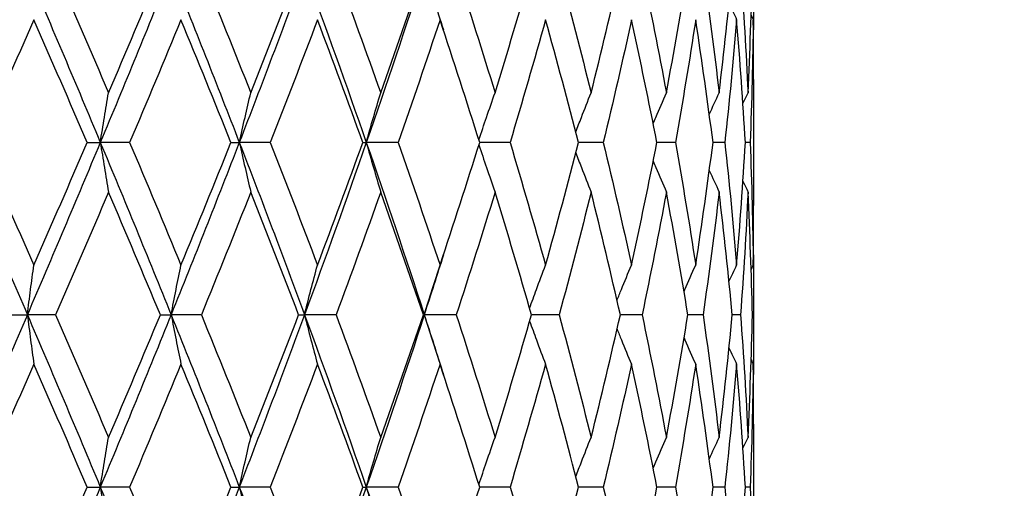
# Model space of a CAD drawing. Units: millimetres. Extents: x 24 to 867, y 24 to 606.
# Drawn here: x 211 to 219, y 243 to 247 of the extents above; entities that cross this region are included whole.
import ezdxf

# ---------------------------------------------------------------- set-up
doc = ezdxf.new("R2010")
doc.units = ezdxf.units.MM
doc.header["$LTSCALE"] = 3
doc.layers.add('Symbol (ISO)', color=7, linetype='Continuous', lineweight=25, true_color=0x00003f)
doc.layers.add('Visible (ISO)', color=7, linetype='Continuous', lineweight=25, true_color=0x00003f)
doc.styles.add('Samuel Heath (ISO)', font='tahoma.ttf')
doc.dimstyles.new('Samuel Heath (ISO)$7', dxfattribs={"dimscale": 3, "dimtxt": 3, "dimasz": 2.5, "dimexe": 1, "dimexo": 1.5, "dimgap": 0.762, "dimtad": 0, "dimtih": 1, "dimtoh": 1, "dimrnd": 1e-08, "dimzin": 0, "dimdsep": 46, "dimtxsty": 'Samuel Heath (ISO)', "dimcen": 0.09, "dimdle": 10, "dimclrd": 256, "dimclre": 256, "dimclrt": 256, "dimazin": 0, "dimtfac": 1, "dimtmove": 0, "dimatfit": 3, "dimfxl": 0, "dimtolj": 1, "dimtzin": 0, "dimlwd": 15, "dimlwe": 15, "dimarcsym": 0})

msp = doc.modelspace()

# ---------------------------------------------------------------- linework, layer by layer
at = {"layer": 'Visible (ISO)'}
for p, q in [((217.0459, 246.5892), (217.0459, 245.4931)), ((211.2374, 246.0412), (211.3515, 246.0412)), ((211.6068, 246.0412), (211.3515, 246.0412)), ((212.4904, 246.0412), (212.563, 246.0412)), ((212.8331, 246.0412), (212.563, 246.0412)), ((213.64, 246.0412), (213.6695, 246.0412)), ((213.9476, 246.0412), (213.6695, 246.0412)), ((214.923, 246.0412), (214.658, 246.0412)), ((215.7352, 246.0412), (215.5194, 246.0412)), ((216.3642, 246.0412), (216.203, 246.0412)), ((216.7946, 246.0412), (216.6918, 246.0412)), ((217.0156, 246.0412), (216.9739, 246.0412)), ((217.0459, 244.6297), (217.0459, 244.4526)), ((210.5818, 244.5412), (210.7155, 244.5412)), ((210.9612, 244.5412), (210.7155, 244.5412)), ((211.8749, 244.5412), (211.9686, 244.5412)), ((212.2321, 244.5412), (211.9686, 244.5412)), ((213.0799, 244.5412), (213.1312, 244.5412)), ((213.4061, 244.5412), (213.1312, 244.5412)), ((214.1671, 244.5412), (214.1747, 244.5412)), ((214.4543, 244.5412), (214.1747, 244.5412)), ((215.3509, 244.5412), (215.1097, 244.5412)), ((216.0737, 244.5412), (215.8846, 244.5412)), ((216.605, 244.5412), (216.4726, 244.5412)), ((216.9317, 244.5412), (216.8592, 244.5412)), ((217.0458, 244.5412), (217.035, 244.5412)), ((217.0459, 243.5892), (217.0459, 242.4931)), ((211.2374, 243.0412), (211.3515, 243.0412)), ((211.6068, 243.0412), (211.3515, 243.0412)), ((212.4904, 243.0412), (212.563, 243.0412)), ((212.8331, 243.0412), (212.563, 243.0412)), ((213.64, 243.0412), (213.6695, 243.0412)), ((213.9476, 243.0412), (213.6695, 243.0412)), ((214.923, 243.0412), (214.658, 243.0412)), ((215.7352, 243.0412), (215.5194, 243.0412)), ((216.3642, 243.0412), (216.203, 243.0412)), ((216.7946, 243.0412), (216.6918, 243.0412)), ((217.0156, 243.0412), (216.9739, 243.0412))]:
    msp.add_line(p, q, dxfattribs=at)
for points in [[(210.7155, 247.5412), (210.5008, 247.0412), (210.2837, 246.5412), (210.0647, 246.0412)], [(210.7155, 247.5412), (210.9302, 247.0412), (211.1424, 246.5412), (211.3515, 246.0412)], [(210.9612, 247.5412), (211.1166, 247.1851), (211.2706, 246.829), (211.4229, 246.4729)], [(211.9686, 247.5412), (211.7664, 247.0412), (211.5605, 246.5412), (211.3515, 246.0412)], [(211.4229, 246.4729), (211.5753, 246.829), (211.7261, 247.1851), (211.8749, 247.5412)], [(211.9686, 247.5412), (212.1707, 247.0412), (212.3691, 246.5412), (212.563, 246.0412)], [(212.2321, 247.5412), (212.3778, 247.1851), (212.5215, 246.829), (212.6628, 246.4729)], [(213.1312, 247.5412), (212.9466, 247.0412), (212.757, 246.5412), (212.563, 246.0412)], [(212.6628, 246.4729), (212.8042, 246.829), (212.9433, 247.1851), (213.0799, 247.5412)], [(213.1312, 247.5412), (213.3158, 247.0412), (213.4954, 246.5412), (213.6695, 246.0412)], [(213.4061, 247.5412), (213.5386, 247.1851), (213.6683, 246.829), (213.7952, 246.4729)], [(214.1747, 247.5412), (214.0122, 247.0412), (213.8436, 246.5412), (213.6695, 246.0412)], [(213.7952, 246.4729), (213.9221, 246.829), (214.0462, 247.1851), (214.1671, 247.5412)], [(214.1747, 247.5412), (214.2311, 247.3678), (214.2868, 247.1943), (214.3417, 247.0209)], [(214.4543, 247.5412), (214.5702, 247.1851), (214.6829, 246.829), (214.7922, 246.4729)], [(214.7922, 246.4729), (214.9015, 246.829), (215.0074, 247.1851), (215.1097, 247.5412)], [(215.3509, 247.5412), (215.4474, 247.1851), (215.5402, 246.829), (215.6292, 246.4729)], [(215.6292, 246.4729), (215.7182, 246.829), (215.8034, 247.1851), (215.8846, 247.5412)], [(216.0737, 247.5412), (216.1484, 247.1851), (216.2191, 246.829), (216.2856, 246.4729)], [(216.2856, 246.4729), (216.3521, 246.829), (216.4145, 247.1851), (216.4726, 247.5412)], [(216.605, 247.5412), (216.6561, 247.1851), (216.7029, 246.829), (216.7453, 246.4729)], [(216.7453, 246.4729), (216.7877, 246.829), (216.8257, 247.1851), (216.8592, 247.5412)], [(216.9317, 247.5412), (216.958, 247.1851), (216.9798, 246.829), (216.997, 246.4729)], [(216.997, 246.4729), (217.0142, 246.829), (217.0269, 247.1851), (217.035, 247.5412)], [(217.0458, 247.5412), (217.0462, 247.3678), (217.0455, 247.1943), (217.0437, 247.0209)], [(216.8311, 247.2524), (216.8531, 247.2047), (216.8753, 247.157), (216.8977, 247.1095)], [(210.7721, 247.1095), (210.6156, 246.7534), (210.4579, 246.3973), (210.2991, 246.0412)], [(211.2374, 246.0412), (211.0838, 246.3973), (210.9286, 246.7534), (210.7721, 247.1095)], [(212.0545, 247.1095), (211.9072, 246.7534), (211.7579, 246.3973), (211.6068, 246.0412)], [(212.4904, 246.0412), (212.3472, 246.3973), (212.2018, 246.7534), (212.0545, 247.1095)], [(213.2443, 247.1095), (213.1097, 246.7534), (212.9726, 246.3973), (212.8331, 246.0412)], [(213.64, 246.0412), (213.5108, 246.3973), (213.3788, 246.7534), (213.2443, 247.1095)], [(214.3123, 247.1095), (214.1938, 246.7534), (214.0722, 246.3973), (213.9476, 246.0412)], [(214.658, 246.0412), (214.546, 246.3973), (214.4307, 246.7534), (214.3123, 247.1095)], [(215.2321, 247.1095), (215.1326, 246.7534), (215.0295, 246.3973), (214.923, 246.0412)], [(215.5194, 246.0412), (215.4274, 246.3973), (215.3315, 246.7534), (215.2321, 247.1095)], [(215.9811, 247.1095), (215.9031, 246.7534), (215.8211, 246.3973), (215.7352, 246.0412)], [(216.203, 246.0412), (216.1331, 246.3973), (216.0591, 246.7534), (215.9811, 247.1095)], [(216.5409, 247.1095), (216.4863, 246.7534), (216.4274, 246.3973), (216.3642, 246.0412)], [(216.6918, 246.0412), (216.6458, 246.3973), (216.5955, 246.7534), (216.5409, 247.1095)], [(216.8977, 247.1095), (216.8678, 246.7534), (216.8334, 246.3973), (216.7946, 246.0412)], [(216.9739, 246.0412), (216.953, 246.3973), (216.9276, 246.7534), (216.8977, 247.1095)], [(217.0426, 247.1095), (217.0382, 246.7534), (217.0292, 246.3973), (217.0156, 246.0412)], [(217.0242, 247.1481), (217.0303, 247.1352), (217.0365, 247.1223), (217.0426, 247.1095)], [(217.0459, 246.5892), (217.0459, 246.7626), (217.0448, 246.9361), (217.0426, 247.1095)], [(216.6596, 246.285), (216.6879, 246.3478), (216.7164, 246.4104), (216.7453, 246.4729)], [(216.9527, 246.3793), (216.9674, 246.4105), (216.9821, 246.4417), (216.997, 246.4729)], [(210.0647, 246.0412), (210.2837, 245.5412), (210.5008, 245.0412), (210.7155, 244.5412)], [(210.2991, 246.0412), (210.4579, 245.6851), (210.6156, 245.329), (210.7721, 244.9729)], [(211.3515, 246.0412), (211.1424, 245.5412), (210.9302, 245.0412), (210.7155, 244.5412)], [(210.7721, 244.9729), (210.9286, 245.329), (211.0838, 245.6851), (211.2374, 246.0412)], [(211.3515, 246.0412), (211.5605, 245.5412), (211.7664, 245.0412), (211.9686, 244.5412)], [(211.6068, 246.0412), (211.7579, 245.6851), (211.9072, 245.329), (212.0545, 244.9729)], [(212.563, 246.0412), (212.3691, 245.5412), (212.1707, 245.0412), (211.9686, 244.5412)], [(212.0545, 244.9729), (212.2018, 245.329), (212.3472, 245.6851), (212.4904, 246.0412)], [(212.563, 246.0412), (212.757, 245.5412), (212.9466, 245.0412), (213.1312, 244.5412)], [(212.8331, 246.0412), (212.9726, 245.6851), (213.1097, 245.329), (213.2443, 244.9729)], [(213.6695, 246.0412), (213.4954, 245.5412), (213.3158, 245.0412), (213.1312, 244.5412)], [(213.2443, 244.9729), (213.3788, 245.329), (213.5108, 245.6851), (213.64, 246.0412)], [(213.6695, 246.0412), (213.8436, 245.5412), (214.0122, 245.0412), (214.1747, 244.5412)], [(213.9476, 246.0412), (214.0722, 245.6851), (214.1938, 245.329), (214.3123, 244.9729)], [(214.3123, 244.9729), (214.4307, 245.329), (214.546, 245.6851), (214.658, 246.0412)], [(214.923, 246.0412), (215.0295, 245.6851), (215.1326, 245.329), (215.2321, 244.9729)], [(215.2321, 244.9729), (215.3315, 245.329), (215.4274, 245.6851), (215.5194, 246.0412)], [(215.7352, 246.0412), (215.8211, 245.6851), (215.9031, 245.329), (215.9811, 244.9729)], [(215.9811, 244.9729), (216.0591, 245.329), (216.1331, 245.6851), (216.203, 246.0412)], [(216.3642, 246.0412), (216.4274, 245.6851), (216.4863, 245.329), (216.5409, 244.9729)], [(216.5409, 244.9729), (216.5955, 245.329), (216.6458, 245.6851), (216.6918, 246.0412)], [(216.7946, 246.0412), (216.8334, 245.6851), (216.8678, 245.329), (216.8977, 244.9729)], [(216.8977, 244.9729), (216.9276, 245.329), (216.953, 245.6851), (216.9739, 246.0412)], [(217.0156, 246.0412), (217.0292, 245.6851), (217.0382, 245.329), (217.0426, 244.9729)], [(216.6596, 245.7974), (216.6879, 245.7346), (216.7164, 245.6719), (216.7453, 245.6095)], [(216.9527, 245.7031), (216.9674, 245.6718), (216.9821, 245.6406), (216.997, 245.6095)], [(211.4229, 245.6095), (211.2706, 245.2534), (211.1166, 244.8973), (210.9612, 244.5412)], [(211.8749, 244.5412), (211.7261, 244.8973), (211.5753, 245.2534), (211.4229, 245.6095)], [(212.6628, 245.6095), (212.5215, 245.2534), (212.3778, 244.8973), (212.2321, 244.5412)], [(213.0799, 244.5412), (212.9433, 244.8973), (212.8042, 245.2534), (212.6628, 245.6095)], [(213.7952, 245.6095), (213.6683, 245.2534), (213.5386, 244.8973), (213.4061, 244.5412)], [(214.1671, 244.5412), (214.0462, 244.8973), (213.9221, 245.2534), (213.7952, 245.6095)], [(214.7922, 245.6095), (214.6829, 245.2534), (214.5702, 244.8973), (214.4543, 244.5412)], [(215.1097, 244.5412), (215.0074, 244.8973), (214.9015, 245.2534), (214.7922, 245.6095)], [(215.6292, 245.6095), (215.5402, 245.2534), (215.4474, 244.8973), (215.3509, 244.5412)], [(215.8846, 244.5412), (215.8034, 244.8973), (215.7182, 245.2534), (215.6292, 245.6095)], [(216.2856, 245.6095), (216.2191, 245.2534), (216.1484, 244.8973), (216.0737, 244.5412)], [(216.4726, 244.5412), (216.4145, 244.8973), (216.3521, 245.2534), (216.2856, 245.6095)], [(216.7453, 245.6095), (216.7029, 245.2534), (216.6561, 244.8973), (216.605, 244.5412)], [(216.8592, 244.5412), (216.8257, 244.8973), (216.7877, 245.2534), (216.7453, 245.6095)], [(216.997, 245.6095), (216.9798, 245.2534), (216.958, 244.8973), (216.9317, 244.5412)], [(217.035, 244.5412), (217.0269, 244.8973), (217.0142, 245.2534), (216.997, 245.6095)], [(217.0426, 244.9729), (217.0448, 245.1463), (217.0459, 245.3197), (217.0459, 245.4931)], [(214.3417, 245.0614), (214.2868, 244.888), (214.2311, 244.7146), (214.1747, 244.5412)], [(217.0437, 245.0614), (217.0455, 244.888), (217.0462, 244.7146), (217.0458, 244.5412)], [(216.8311, 244.8299), (216.8531, 244.8777), (216.8753, 244.9253), (216.8977, 244.9729)], [(217.0242, 244.9343), (217.0303, 244.9471), (217.0365, 244.96), (217.0426, 244.9729)], [(210.7155, 244.5412), (210.5008, 244.0412), (210.2837, 243.5412), (210.0647, 243.0412)], [(210.7155, 244.5412), (210.9302, 244.0412), (211.1424, 243.5412), (211.3515, 243.0412)], [(210.9612, 244.5412), (211.1166, 244.1851), (211.2706, 243.829), (211.4229, 243.4729)], [(211.9686, 244.5412), (211.7664, 244.0412), (211.5605, 243.5412), (211.3515, 243.0412)], [(211.4229, 243.4729), (211.5753, 243.829), (211.7261, 244.1851), (211.8749, 244.5412)], [(211.9686, 244.5412), (212.1707, 244.0412), (212.3691, 243.5412), (212.563, 243.0412)], [(212.2321, 244.5412), (212.3778, 244.1851), (212.5215, 243.829), (212.6628, 243.4729)], [(213.1312, 244.5412), (212.9466, 244.0412), (212.757, 243.5412), (212.563, 243.0412)], [(212.6628, 243.4729), (212.8042, 243.829), (212.9433, 244.1851), (213.0799, 244.5412)], [(213.1312, 244.5412), (213.3158, 244.0412), (213.4954, 243.5412), (213.6695, 243.0412)], [(213.4061, 244.5412), (213.5386, 244.1851), (213.6683, 243.829), (213.7952, 243.4729)], [(214.1747, 244.5412), (214.0122, 244.0412), (213.8436, 243.5412), (213.6695, 243.0412)], [(213.7952, 243.4729), (213.9221, 243.829), (214.0462, 244.1851), (214.1671, 244.5412)], [(214.1747, 244.5412), (214.2311, 244.3678), (214.2868, 244.1943), (214.3417, 244.0209)], [(214.4543, 244.5412), (214.5702, 244.1851), (214.6829, 243.829), (214.7922, 243.4729)], [(214.7922, 243.4729), (214.9015, 243.829), (215.0074, 244.1851), (215.1097, 244.5412)], [(215.3509, 244.5412), (215.4474, 244.1851), (215.5402, 243.829), (215.6292, 243.4729)], [(215.6292, 243.4729), (215.7182, 243.829), (215.8034, 244.1851), (215.8846, 244.5412)], [(216.0737, 244.5412), (216.1484, 244.1851), (216.2191, 243.829), (216.2856, 243.4729)], [(216.2856, 243.4729), (216.3521, 243.829), (216.4145, 244.1851), (216.4726, 244.5412)], [(216.605, 244.5412), (216.6561, 244.1851), (216.7029, 243.829), (216.7453, 243.4729)], [(216.7453, 243.4729), (216.7877, 243.829), (216.8257, 244.1851), (216.8592, 244.5412)], [(216.9317, 244.5412), (216.958, 244.1851), (216.9798, 243.829), (216.997, 243.4729)], [(216.997, 243.4729), (217.0142, 243.829), (217.0269, 244.1851), (217.035, 244.5412)], [(217.0458, 244.5412), (217.0462, 244.3678), (217.0455, 244.1943), (217.0437, 244.0209)], [(216.8311, 244.2524), (216.8531, 244.2047), (216.8753, 244.157), (216.8977, 244.1095)], [(210.7721, 244.1095), (210.6156, 243.7534), (210.4579, 243.3973), (210.2991, 243.0412)], [(211.2374, 243.0412), (211.0838, 243.3973), (210.9286, 243.7534), (210.7721, 244.1095)], [(212.0545, 244.1095), (211.9072, 243.7534), (211.7579, 243.3973), (211.6068, 243.0412)], [(212.4904, 243.0412), (212.3472, 243.3973), (212.2018, 243.7534), (212.0545, 244.1095)], [(213.2443, 244.1095), (213.1097, 243.7534), (212.9726, 243.3973), (212.8331, 243.0412)], [(213.64, 243.0412), (213.5108, 243.3973), (213.3788, 243.7534), (213.2443, 244.1095)], [(214.3123, 244.1095), (214.1938, 243.7534), (214.0722, 243.3973), (213.9476, 243.0412)], [(214.658, 243.0412), (214.546, 243.3973), (214.4307, 243.7534), (214.3123, 244.1095)], [(215.2321, 244.1095), (215.1326, 243.7534), (215.0295, 243.3973), (214.923, 243.0412)], [(215.5194, 243.0412), (215.4274, 243.3973), (215.3315, 243.7534), (215.2321, 244.1095)], [(215.9811, 244.1095), (215.9031, 243.7534), (215.8211, 243.3973), (215.7352, 243.0412)], [(216.203, 243.0412), (216.1331, 243.3973), (216.0591, 243.7534), (215.9811, 244.1095)], [(216.5409, 244.1095), (216.4863, 243.7534), (216.4274, 243.3973), (216.3642, 243.0412)], [(216.6918, 243.0412), (216.6458, 243.3973), (216.5955, 243.7534), (216.5409, 244.1095)], [(216.8977, 244.1095), (216.8678, 243.7534), (216.8334, 243.3973), (216.7946, 243.0412)], [(216.9739, 243.0412), (216.953, 243.3973), (216.9276, 243.7534), (216.8977, 244.1095)], [(217.0426, 244.1095), (217.0382, 243.7534), (217.0292, 243.3973), (217.0156, 243.0412)], [(217.0242, 244.1481), (217.0303, 244.1352), (217.0365, 244.1223), (217.0426, 244.1095)], [(217.0459, 243.5892), (217.0459, 243.7626), (217.0448, 243.9361), (217.0426, 244.1095)], [(216.6596, 243.285), (216.6879, 243.3478), (216.7164, 243.4104), (216.7453, 243.4729)], [(216.9527, 243.3793), (216.9674, 243.4105), (216.9821, 243.4417), (216.997, 243.4729)], [(210.0647, 243.0412), (210.2837, 242.5412), (210.5008, 242.0412), (210.7155, 241.5412)], [(210.2991, 243.0412), (210.4579, 242.6851), (210.6156, 242.329), (210.7721, 241.9729)], [(211.3515, 243.0412), (211.1424, 242.5412), (210.9302, 242.0412), (210.7155, 241.5412)], [(210.7721, 241.9729), (210.9286, 242.329), (211.0838, 242.6851), (211.2374, 243.0412)], [(211.3515, 243.0412), (211.5605, 242.5412), (211.7664, 242.0412), (211.9686, 241.5412)], [(211.6068, 243.0412), (211.7579, 242.6851), (211.9072, 242.329), (212.0545, 241.9729)], [(212.563, 243.0412), (212.3691, 242.5412), (212.1707, 242.0412), (211.9686, 241.5412)], [(212.0545, 241.9729), (212.2018, 242.329), (212.3472, 242.6851), (212.4904, 243.0412)], [(212.563, 243.0412), (212.757, 242.5412), (212.9466, 242.0412), (213.1312, 241.5412)], [(212.8331, 243.0412), (212.9726, 242.6851), (213.1097, 242.329), (213.2443, 241.9729)], [(213.6695, 243.0412), (213.4954, 242.5412), (213.3158, 242.0412), (213.1312, 241.5412)], [(213.2443, 241.9729), (213.3788, 242.329), (213.5108, 242.6851), (213.64, 243.0412)], [(213.6695, 243.0412), (213.8436, 242.5412), (214.0122, 242.0412), (214.1747, 241.5412)], [(213.9476, 243.0412), (214.0722, 242.6851), (214.1938, 242.329), (214.3123, 241.9729)], [(214.3123, 241.9729), (214.4307, 242.329), (214.546, 242.6851), (214.658, 243.0412)], [(214.923, 243.0412), (215.0295, 242.6851), (215.1326, 242.329), (215.2321, 241.9729)], [(215.2321, 241.9729), (215.3315, 242.329), (215.4274, 242.6851), (215.5194, 243.0412)], [(215.7352, 243.0412), (215.8211, 242.6851), (215.9031, 242.329), (215.9811, 241.9729)], [(215.9811, 241.9729), (216.0591, 242.329), (216.1331, 242.6851), (216.203, 243.0412)], [(216.3642, 243.0412), (216.4274, 242.6851), (216.4863, 242.329), (216.5409, 241.9729)], [(216.5409, 241.9729), (216.5955, 242.329), (216.6458, 242.6851), (216.6918, 243.0412)], [(216.7946, 243.0412), (216.8334, 242.6851), (216.8678, 242.329), (216.8977, 241.9729)], [(216.8977, 241.9729), (216.9276, 242.329), (216.953, 242.6851), (216.9739, 243.0412)], [(217.0156, 243.0412), (217.0292, 242.6851), (217.0382, 242.329), (217.0426, 241.9729)]]:
    msp.add_open_spline(points, degree=3, dxfattribs=at)
for points, knots in [([(211.3515, 246.0412), (211.3631, 246.1142), (211.375, 246.1869), (211.3988, 246.3308), (211.4108, 246.402), (211.4229, 246.4729)], [0, 0, 0, 0, 0.02399144, 0.02399144, 0.04757906, 0.04757906, 0.04757906, 0.04757906]), ([(212.563, 246.0412), (212.5793, 246.1142), (212.5959, 246.1869), (212.6292, 246.3308), (212.6459, 246.402), (212.6628, 246.4729)], [0, 0, 0, 0, 0.02399144, 0.02399144, 0.04757906, 0.04757906, 0.04757906, 0.04757906]), ([(213.6695, 246.0412), (213.6901, 246.1142), (213.7109, 246.1869), (213.7528, 246.3308), (213.7739, 246.402), (213.7952, 246.4729)], [0, 0, 0, 0, 0.02399144, 0.02399144, 0.04757906, 0.04757906, 0.04757906, 0.04757906]), ([(214.6511, 246.0633), (214.6729, 246.1289), (214.6951, 246.1943), (214.7421, 246.3308), (214.767, 246.402), (214.7922, 246.4729)], [0.00242672, 0.00242672, 0.00242672, 0.00242672, 0.02399144, 0.02399144, 0.04757906, 0.04757906, 0.04757906, 0.04757906]), ([(215.4959, 246.132), (215.5121, 246.1746), (215.5284, 246.2171), (215.5726, 246.3308), (215.6007, 246.402), (215.6292, 246.4729)], [0.00995849, 0.00995849, 0.00995849, 0.00995849, 0.02399144, 0.02399144, 0.04757906, 0.04757906, 0.04757906, 0.04757906]), ([(216.1706, 246.2045), (216.1783, 246.2228), (216.1861, 246.2412), (216.224, 246.3308), (216.2546, 246.402), (216.2856, 246.4729)], [0.0179317, 0.0179317, 0.0179317, 0.0179317, 0.02399144, 0.02399144, 0.04757906, 0.04757906, 0.04757906, 0.04757906]), ([(211.3515, 246.0412), (211.3631, 245.9682), (211.375, 245.8954), (211.3988, 245.7515), (211.4108, 245.6804), (211.4229, 245.6095)], [0, 0, 0, 0, 0.02399144, 0.02399144, 0.04757906, 0.04757906, 0.04757906, 0.04757906]), ([(212.563, 246.0412), (212.5793, 245.9682), (212.5959, 245.8954), (212.6292, 245.7515), (212.6459, 245.6804), (212.6628, 245.6095)], [0, 0, 0, 0, 0.02399144, 0.02399144, 0.04757906, 0.04757906, 0.04757906, 0.04757906]), ([(213.6695, 246.0412), (213.6901, 245.9682), (213.7109, 245.8954), (213.7528, 245.7515), (213.7739, 245.6804), (213.7952, 245.6095)], [0, 0, 0, 0, 0.02399144, 0.02399144, 0.04757906, 0.04757906, 0.04757906, 0.04757906]), ([(214.6511, 246.019), (214.6729, 245.9535), (214.6951, 245.8881), (214.7421, 245.7515), (214.767, 245.6804), (214.7922, 245.6095)], [0.00242672, 0.00242672, 0.00242672, 0.00242672, 0.02399144, 0.02399144, 0.04757906, 0.04757906, 0.04757906, 0.04757906]), ([(215.4959, 245.9504), (215.5121, 245.9078), (215.5284, 245.8653), (215.5726, 245.7515), (215.6007, 245.6804), (215.6292, 245.6095)], [0.00995849, 0.00995849, 0.00995849, 0.00995849, 0.02399144, 0.02399144, 0.04757906, 0.04757906, 0.04757906, 0.04757906]), ([(216.1706, 245.8779), (216.1783, 245.8595), (216.1861, 245.8412), (216.224, 245.7515), (216.2546, 245.6804), (216.2856, 245.6095)], [0.0179317, 0.0179317, 0.0179317, 0.0179317, 0.02399144, 0.02399144, 0.04757906, 0.04757906, 0.04757906, 0.04757906]), ([(210.7155, 244.5412), (210.7248, 244.6142), (210.7342, 244.6869), (210.753, 244.8308), (210.7625, 244.902), (210.7721, 244.9729)], [0, 0, 0, 0, 0.02399144, 0.02399144, 0.04757906, 0.04757906, 0.04757906, 0.04757906]), ([(211.9686, 244.5412), (211.9826, 244.6142), (211.9968, 244.6869), (212.0255, 244.8308), (212.0399, 244.902), (212.0545, 244.9729)], [0, 0, 0, 0, 0.02399144, 0.02399144, 0.04757906, 0.04757906, 0.04757906, 0.04757906]), ([(213.1312, 244.5412), (213.1497, 244.6142), (213.1684, 244.6869), (213.2061, 244.8308), (213.2251, 244.902), (213.2443, 244.9729)], [0, 0, 0, 0, 0.02399144, 0.02399144, 0.04757906, 0.04757906, 0.04757906, 0.04757906]), ([(214.1747, 244.5412), (214.1972, 244.6142), (214.22, 244.6869), (214.2658, 244.8308), (214.2889, 244.902), (214.3123, 244.9729)], [0, 0, 0, 0, 0.02399144, 0.02399144, 0.04757906, 0.04757906, 0.04757906, 0.04757906]), ([(215.0936, 244.5974), (215.113, 244.6515), (215.1326, 244.7056), (215.1786, 244.8308), (215.2051, 244.902), (215.2321, 244.9729)], [0.00616143, 0.00616143, 0.00616143, 0.00616143, 0.02399144, 0.02399144, 0.04757906, 0.04757906, 0.04757906, 0.04757906]), ([(215.8556, 244.6675), (215.8679, 244.6982), (215.8803, 244.7289), (215.9218, 244.8308), (215.9513, 244.902), (215.9811, 244.9729)], [0.01386461, 0.01386461, 0.01386461, 0.01386461, 0.02399144, 0.02399144, 0.04757906, 0.04757906, 0.04757906, 0.04757906]), ([(216.4391, 244.7434), (216.4415, 244.7488), (216.4438, 244.7542), (216.4773, 244.8308), (216.5089, 244.902), (216.5409, 244.9729)], [0.02221957, 0.02221957, 0.02221957, 0.02221957, 0.02399144, 0.02399144, 0.04757906, 0.04757906, 0.04757906, 0.04757906]), ([(210.7155, 244.5412), (210.7248, 244.4682), (210.7342, 244.3954), (210.753, 244.2515), (210.7625, 244.1804), (210.7721, 244.1095)], [0, 0, 0, 0, 0.02399144, 0.02399144, 0.04757906, 0.04757906, 0.04757906, 0.04757906]), ([(211.9686, 244.5412), (211.9826, 244.4682), (211.9968, 244.3954), (212.0255, 244.2515), (212.0399, 244.1804), (212.0545, 244.1095)], [0, 0, 0, 0, 0.02399144, 0.02399144, 0.04757906, 0.04757906, 0.04757906, 0.04757906]), ([(213.1312, 244.5412), (213.1497, 244.4682), (213.1684, 244.3954), (213.2061, 244.2515), (213.2251, 244.1804), (213.2443, 244.1095)], [0, 0, 0, 0, 0.02399144, 0.02399144, 0.04757906, 0.04757906, 0.04757906, 0.04757906]), ([(214.1747, 244.5412), (214.1972, 244.4682), (214.22, 244.3954), (214.2658, 244.2515), (214.2889, 244.1804), (214.3123, 244.1095)], [0, 0, 0, 0, 0.02399144, 0.02399144, 0.04757906, 0.04757906, 0.04757906, 0.04757906]), ([(215.0936, 244.485), (215.113, 244.4308), (215.1326, 244.3768), (215.1786, 244.2515), (215.2051, 244.1804), (215.2321, 244.1095)], [0.00616143, 0.00616143, 0.00616143, 0.00616143, 0.02399144, 0.02399144, 0.04757906, 0.04757906, 0.04757906, 0.04757906]), ([(215.8556, 244.4148), (215.8679, 244.3841), (215.8803, 244.3535), (215.9218, 244.2515), (215.9513, 244.1804), (215.9811, 244.1095)], [0.01386461, 0.01386461, 0.01386461, 0.01386461, 0.02399144, 0.02399144, 0.04757906, 0.04757906, 0.04757906, 0.04757906]), ([(216.4391, 244.3389), (216.4415, 244.3336), (216.4438, 244.3282), (216.4773, 244.2515), (216.5089, 244.1804), (216.5409, 244.1095)], [0.02221957, 0.02221957, 0.02221957, 0.02221957, 0.02399144, 0.02399144, 0.04757906, 0.04757906, 0.04757906, 0.04757906]), ([(211.3515, 243.0412), (211.3631, 243.1142), (211.375, 243.1869), (211.3988, 243.3308), (211.4108, 243.402), (211.4229, 243.4729)], [0, 0, 0, 0, 0.02399144, 0.02399144, 0.04757906, 0.04757906, 0.04757906, 0.04757906]), ([(212.563, 243.0412), (212.5793, 243.1142), (212.5959, 243.1869), (212.6292, 243.3308), (212.6459, 243.402), (212.6628, 243.4729)], [0, 0, 0, 0, 0.02399144, 0.02399144, 0.04757906, 0.04757906, 0.04757906, 0.04757906]), ([(213.6695, 243.0412), (213.6901, 243.1142), (213.7109, 243.1869), (213.7528, 243.3308), (213.7739, 243.402), (213.7952, 243.4729)], [0, 0, 0, 0, 0.02399144, 0.02399144, 0.04757906, 0.04757906, 0.04757906, 0.04757906]), ([(214.6511, 243.0633), (214.6729, 243.1289), (214.6951, 243.1943), (214.7421, 243.3308), (214.767, 243.402), (214.7922, 243.4729)], [0.00242672, 0.00242672, 0.00242672, 0.00242672, 0.02399144, 0.02399144, 0.04757906, 0.04757906, 0.04757906, 0.04757906]), ([(215.4959, 243.132), (215.5121, 243.1746), (215.5284, 243.2171), (215.5726, 243.3308), (215.6007, 243.402), (215.6292, 243.4729)], [0.00995849, 0.00995849, 0.00995849, 0.00995849, 0.02399144, 0.02399144, 0.04757906, 0.04757906, 0.04757906, 0.04757906]), ([(216.1706, 243.2045), (216.1783, 243.2228), (216.1861, 243.2412), (216.224, 243.3308), (216.2546, 243.402), (216.2856, 243.4729)], [0.0179317, 0.0179317, 0.0179317, 0.0179317, 0.02399144, 0.02399144, 0.04757906, 0.04757906, 0.04757906, 0.04757906]), ([(211.3515, 243.0412), (211.3631, 242.9682), (211.375, 242.8954), (211.3988, 242.7515), (211.4108, 242.6804), (211.4229, 242.6095)], [0, 0, 0, 0, 0.02399144, 0.02399144, 0.04757906, 0.04757906, 0.04757906, 0.04757906]), ([(212.563, 243.0412), (212.5793, 242.9682), (212.5959, 242.8954), (212.6292, 242.7515), (212.6459, 242.6804), (212.6628, 242.6095)], [0, 0, 0, 0, 0.02399144, 0.02399144, 0.04757906, 0.04757906, 0.04757906, 0.04757906]), ([(213.6695, 243.0412), (213.6901, 242.9682), (213.7109, 242.8954), (213.7528, 242.7515), (213.7739, 242.6804), (213.7952, 242.6095)], [0, 0, 0, 0, 0.02399144, 0.02399144, 0.04757906, 0.04757906, 0.04757906, 0.04757906])]:
    msp.add_open_spline(points, degree=3, knots=knots, dxfattribs=at)

# ---------------------------------------------------------------- leaders
at = {"layer": 'Symbol (ISO)', "color": 176, "lineweight": 18, "true_color": 0x000080, "annotation_type": 0, "has_hookline": 1, "hookline_direction": 0, "text_width": 189.3022}
msp.add_leader([(91.9488, 228.6412), (144.56, 324.7161), (152.06, 324.7161)], dimstyle='Samuel Heath (ISO)$7', override={"dimtad": 0}, dxfattribs=at)

doc.saveas('drawing.dxf')
